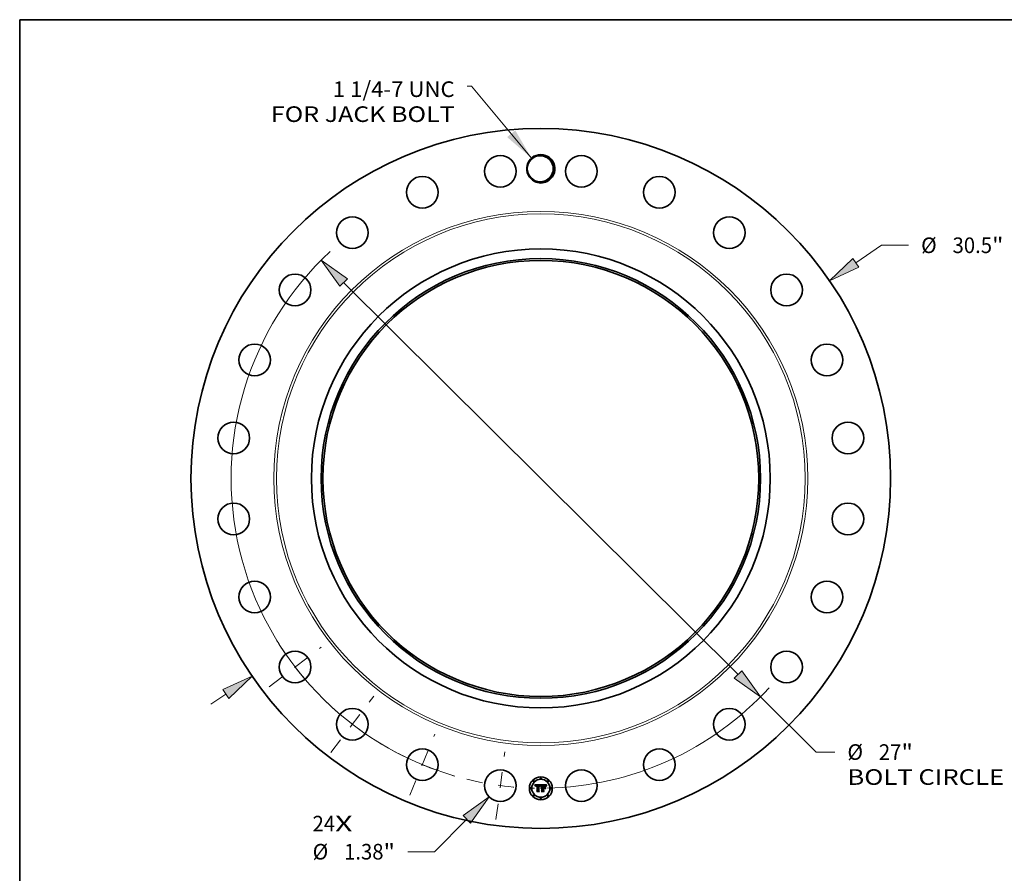
# Model space of a CAD drawing. Extents: x 0 to 10.8, y 0 to 8.2.
# Drawn here: x 0.2 to 6.5, y 2.9 to 8.2 of the extents above; entities that cross this region are included whole.
import ezdxf
from ezdxf.enums import TextEntityAlignment as Align

# ---------------------------------------------------------------- set-up
doc = ezdxf.new("R2010")
doc.units = 0
doc.header["$MEASUREMENT"] = 0
doc.linetypes.add('DASHDOT', pattern=[18.5, 12, -3, 0.5, -3])
doc.layers.get('0').update_dxf_attribs({"lineweight": 13})
doc.layers.add('1', color=7, linetype='Continuous', lineweight=13)
doc.styles.get("Standard").update_dxf_attribs({"font": 'isocp.shx'})

# ---------------------------------------------------------------- blocks, each defined once
blk = doc.blocks.new('BLOCK7')
at = {"color": 7, "lineweight": 13, "ltscale": 0.03937}
for s, p, p2 in [('24', (-9.950836, -15.381751), (-8.967784, -15.381751)), ('X', (-8.967784, -15.381751), (-8.211817, -15.381751))]:
    blk.add_text(s, height=0.680272, dxfattribs=at).set_placement(p, p2, align=Align.FIT)
blk = doc.blocks.new('BLOCK8')
at = {"color": 7, "lineweight": 13, "ltscale": 0.03937}
blk.add_lwpolyline([(-0.408129, 13.959646), (-3.016794, 17.097154), (-3.213644, 17.097154)], dxfattribs=at)
blk.add_solid([(-1.469015, 14.87525), (-0.408129, 13.959646), (-1.114718, 15.169829)], dxfattribs=at)
for s, p, p2 in [('1 1/4-7 UNC', (-9.06536, 16.623814), (-3.757861, 16.623814)), ('FOR JACK BOLT', (-11.76777, 15.535378), (-3.757862, 15.535378))]:
    blk.add_text(s, height=0.680272, dxfattribs=at).set_placement(p, p2, align=Align.FIT)
blk = doc.blocks.new('BLOCK9')
at = {"color": 7, "lineweight": 13, "ltscale": 0.03937}
for p, q in [((13.725794, 9.39339), (14.84905, 10.162102)), ((14.84905, 10.162102), (16.024015, 10.162102)), ((-14.381518, -9.842142), (-13.725794, -9.39339))]:
    blk.add_line(p, q, dxfattribs=at)
for points in [[(13.595681, 9.583513), (12.585056, 8.612715), (13.855906, 9.203268)], [(-13.595681, -9.583513), (-12.585056, -8.612715), (-13.855906, -9.203268)]]:
    blk.add_lwpolyline(points, close=True, dxfattribs=at)
for points in [[(13.595681, 9.583513), (12.585056, 8.612715), (13.595681, 9.583513), (13.855906, 9.203268)], [(-13.595681, -9.583513), (-12.585056, -8.612715), (-13.595681, -9.583513), (-13.855906, -9.203268)]]:
    blk.add_solid(points, dxfattribs=at)
for s, p, p2 in [('%%c', (16.576941, 9.821967), (17.257213, 9.821967)), ('30.5', (17.948369, 9.821967), (19.66871, 9.821967)), ('"', (19.66871, 9.821967), (20.167575, 9.821967))]:
    blk.add_text(s, height=0.680272, dxfattribs=at).set_placement(p, p2, align=Align.FIT)
blk = doc.blocks.new('BLOCK10')
at = {"color": 7, "lineweight": 13, "ltscale": 0.03937}
for p, q in [((-3.224033, -14.853233), (-4.629553, -16.265289)), ((-4.629553, -16.265289), (-5.804519, -16.265289))]:
    blk.add_line(p, q, dxfattribs=at)
blk.add_lwpolyline([(-3.060751, -15.01576), (-2.248874, -13.87354), (-3.387315, -14.690708)], close=True, dxfattribs=at)
blk.add_solid([(-3.060751, -15.01576), (-2.248874, -13.87354), (-3.060751, -15.01576), (-3.387315, -14.690708)], dxfattribs=at)
for s, p, p2 in [('%%c', (-9.94808, -16.605425), (-9.267808, -16.605425)), ('1.38', (-8.576652, -16.605425), (-6.85631, -16.605425)), ('"', (-6.85631, -16.605425), (-6.357444, -16.605425))]:
    blk.add_text(s, height=0.680272, dxfattribs=at).set_placement(p, p2, align=Align.FIT)
blk = doc.blocks.new('BLOCK11')
at = {"color": 7, "lineweight": 13, "ltscale": 0.03937}
for p, q in [((-8.596783, 8.540148), (8.596783, -8.540148)), ((9.577437, -9.514342), (12.002179, -11.923111)), ((12.002179, -11.923111), (12.812304, -11.923111))]:
    blk.add_line(p, q, dxfattribs=at)
for points in [[(-8.434417, 8.70359), (-9.577437, 9.514342), (-8.759147, 8.376707)], [(8.434417, -8.70359), (9.577437, -9.514342), (8.759147, -8.376707)]]:
    blk.add_lwpolyline(points, close=True, dxfattribs=at)
for start, end in [(132.879623, 253.877172), (271.122826, 317.499076)]:
    blk.add_arc((0, 0), 13.5, start, end, dxfattribs=at)
for points in [[(-8.434417, 8.70359), (-9.577437, 9.514342), (-8.434417, 8.70359), (-8.759147, 8.376707)], [(8.434417, -8.70359), (9.577437, -9.514342), (8.434417, -8.70359), (8.759147, -8.376707)]]:
    blk.add_solid(points, dxfattribs=at)
for s, p, p2 in [('%%c', (13.365229, -12.263247), (14.045501, -12.263247)), ('27', (14.736657, -12.263247), (15.71971, -12.263247)), ('"', (15.71971, -12.263247), (16.218577, -12.263247)), ('BOLT CIRCLE', (13.365229, -13.351683), (20.195476, -13.351683))]:
    blk.add_text(s, height=0.680272, dxfattribs=at).set_placement(p, p2, align=Align.FIT)
blk = doc.blocks.new('BLOCK12')
at = {"color": 7, "linetype": 'DASHDOT', "lineweight": 13, "ltscale": 0.03937}
blk.add_line((-1.95626, -14.859268), (-1.567947, -11.909743), dxfattribs=at)
blk.add_arc((0, 0), 13.5, 256.186903, 268.813102, dxfattribs=at)
blk = doc.blocks.new('BLOCK13')
at = {"color": 7, "linetype": 'DASHDOT', "lineweight": 13, "ltscale": 0.03937}
blk.add_line((-5.717483, -13.803224), (-4.61497, -11.141523), dxfattribs=at)
blk.add_arc((0, 0), 13.5, 241.38632, 253.613691, dxfattribs=at)
blk = doc.blocks.new('BLOCK14')
at = {"color": 7, "linetype": 'DASHDOT', "lineweight": 13, "ltscale": 0.03937}
blk.add_line((-9.159011, -11.936256), (-7.277547, -9.484284), dxfattribs=at)
blk.add_arc((0, 0), 13.5, 225.941459, 239.058564, dxfattribs=at)
blk = doc.blocks.new('BLOCK15')
at = {"color": 7, "linetype": 'DASHDOT', "lineweight": 13, "ltscale": 0.03937}
blk.add_line((-11.841944, -9.086643), (-9.578596, -7.349915), dxfattribs=at)
blk.add_arc((0, 0), 13.5, 211.445981, 223.554021, dxfattribs=at)

msp = doc.modelspace()

# ---------------------------------------------------------------- linework, layer by layer
at = {"color": 7, "lineweight": 35, "ltscale": 0.000947}
msp.add_line((3.499046, 3.425565), (3.53692, 3.425881), dxfattribs=at)
at = {"color": 7, "lineweight": 35, "ltscale": 3e-05}
for p, q in [((3.4996, 3.424494), (3.499046, 3.425565)), ((3.53453, 3.417685), (3.53499, 3.418795)), ((3.535749, 3.418198), (3.53528, 3.417091)), ((3.571352, 3.42062), (3.572032, 3.421592)), ((3.572636, 3.420865), (3.571966, 3.419871))]:
    msp.add_line(p, q, dxfattribs=at)
at = {"color": 7, "lineweight": 35, "ltscale": 2.9e-05}
for p, q in [((3.500125, 3.423443), (3.4996, 3.424494)), ((3.50062, 3.422412), (3.500125, 3.423443)), ((3.551589, 3.423226), (3.550419, 3.423257)), ((3.558679, 3.421611), (3.559824, 3.421511)), ((3.570739, 3.419645), (3.571352, 3.42062)), ((3.571966, 3.419871), (3.571364, 3.418894)), ((3.540397, 3.382727), (3.539607, 3.383581))]:
    msp.add_line(p, q, dxfattribs=at)
at = {"color": 7, "lineweight": 35, "ltscale": 2.8e-05}
for p, q in [((3.501085, 3.421402), (3.50062, 3.422412)), ((3.50363, 3.415765), (3.502964, 3.416653)), ((3.53499, 3.418795), (3.535447, 3.419825)), ((3.536214, 3.419231), (3.535749, 3.418198)), ((3.570195, 3.418667), (3.570739, 3.419645)), ((3.512261, 3.382727), (3.511534, 3.383581))]:
    msp.add_line(p, q, dxfattribs=at)
at = {"color": 7, "lineweight": 35, "ltscale": 2.7e-05}
for p, q in [((3.50152, 3.420412), (3.501085, 3.421402)), ((3.536675, 3.42019), (3.536214, 3.419231)), ((3.559824, 3.421511), (3.560872, 3.421343)), ((3.569308, 3.4167), (3.569718, 3.417685)), ((3.569718, 3.417685), (3.570195, 3.418667)), ((3.571364, 3.418894), (3.570828, 3.417936))]:
    msp.add_line(p, q, dxfattribs=at)
at = {"color": 7, "lineweight": 35, "ltscale": 2.6e-05}
for p, q in [((3.501926, 3.419442), (3.50152, 3.420412)), ((3.502301, 3.418492), (3.501926, 3.419442)), ((3.535447, 3.419825), (3.5359, 3.420776)), ((3.568693, 3.414721), (3.568967, 3.415712)), ((3.568967, 3.415712), (3.569308, 3.4167)), ((3.570828, 3.417936), (3.57036, 3.416995))]:
    msp.add_line(p, q, dxfattribs=at)
at = {"color": 7, "lineweight": 35, "ltscale": 2.5e-05}
for p, q in [((3.502648, 3.417563), (3.502301, 3.418492)), ((3.5359, 3.420776), (3.536351, 3.421646)), ((3.537131, 3.421077), (3.536675, 3.42019)), ((3.57036, 3.416995), (3.569958, 3.416072))]:
    msp.add_line(p, q, dxfattribs=at)
at = {"color": 7, "lineweight": 35, "ltscale": 2.4e-05}
for p, q in [((3.502964, 3.416653), (3.502648, 3.417563)), ((3.560872, 3.421343), (3.561823, 3.421109)), ((3.569958, 3.416072), (3.569624, 3.415166)), ((3.543163, 3.408348), (3.544097, 3.408462)), ((3.564456, 3.413172), (3.565278, 3.412698)), ((3.565278, 3.39904), (3.564456, 3.399515))]:
    msp.add_line(p, q, dxfattribs=at)
at = {"color": 7, "lineweight": 35, "ltscale": 1.9e-05}
for p, q in [((3.503684, 3.416532), (3.50363, 3.415765)), ((3.507987, 3.419469), (3.507429, 3.418951)), ((3.510709, 3.423019), (3.509962, 3.42297)), ((3.537242, 3.423148), (3.537684, 3.42378)), ((3.55988, 3.423023), (3.559108, 3.423112)), ((3.562849, 3.420054), (3.562132, 3.420301)), ((3.563544, 3.419729), (3.562849, 3.420054)), ((3.564096, 3.420003), (3.564661, 3.4195)), ((3.566212, 3.418704), (3.565798, 3.419351)), ((3.538998, 3.406103), (3.539521, 3.406664)), ((3.539521, 3.406664), (3.540113, 3.40715)), ((3.540113, 3.40715), (3.540773, 3.407561))]:
    msp.add_line(p, q, dxfattribs=at)
at = {"color": 7, "lineweight": 35, "ltscale": 1.8e-05}
for p, q in [((3.503771, 3.417254), (3.503684, 3.416532)), ((3.509962, 3.42297), (3.50926, 3.422886)), ((3.511624, 3.421314), (3.512324, 3.421328)), ((3.531862, 3.416776), (3.531671, 3.417475)), ((3.537684, 3.42378), (3.538122, 3.424332)), ((3.538912, 3.423889), (3.538473, 3.423296)), ((3.554651, 3.420766), (3.553921, 3.420722)), ((3.55726, 3.420818), (3.556521, 3.420823)), ((3.560595, 3.422909), (3.55988, 3.423023)), ((3.564661, 3.4195), (3.565129, 3.41893)), ((3.565129, 3.41893), (3.565499, 3.418294)), ((3.565798, 3.419351), (3.565385, 3.419938)), ((3.570025, 3.422111), (3.569674, 3.421488)), ((3.505243, 3.414721), (3.505324, 3.415438))]:
    msp.add_line(p, q, dxfattribs=at)
at = {"color": 7, "lineweight": 35, "ltscale": 1.7e-05}
for p, q in [((3.503889, 3.417929), (3.503771, 3.417254)), ((3.505324, 3.415438), (3.50543, 3.416111)), ((3.50926, 3.422886), (3.508604, 3.42277)), ((3.510964, 3.421271), (3.511624, 3.421314)), ((3.524762, 3.423148), (3.524085, 3.423162)), ((3.527566, 3.421152), (3.528221, 3.420995)), ((3.531671, 3.417475), (3.531464, 3.418129)), ((3.532336, 3.416302), (3.531862, 3.416776)), ((3.555327, 3.420797), (3.554651, 3.420766)), ((3.55796, 3.420802), (3.55726, 3.420818)), ((3.558619, 3.420776), (3.55796, 3.420802)), ((3.561255, 3.42277), (3.560595, 3.422909)), ((3.565385, 3.419938), (3.564972, 3.420464)), ((3.567712, 3.417029), (3.567459, 3.416397)), ((3.567967, 3.417669), (3.567712, 3.417029))]:
    msp.add_line(p, q, dxfattribs=at)
at = {"color": 7, "lineweight": 35, "ltscale": 1.6e-05}
for p, q in [((3.50404, 3.418559), (3.503889, 3.417929)), ((3.50543, 3.416111), (3.505561, 3.416738)), ((3.508604, 3.42277), (3.507993, 3.422621)), ((3.510346, 3.421198), (3.510964, 3.421271)), ((3.512324, 3.420507), (3.511692, 3.420494)), ((3.51393, 3.422914), (3.513304, 3.422967)), ((3.514569, 3.422846), (3.51393, 3.422914)), ((3.525404, 3.423106), (3.524762, 3.423148)), ((3.525423, 3.420523), (3.52478, 3.420538)), ((3.52605, 3.420475), (3.525423, 3.420523)), ((3.531464, 3.418129), (3.531242, 3.418739)), ((3.532527, 3.416899), (3.532336, 3.416302)), ((3.555951, 3.420816), (3.555327, 3.420797)), ((3.55924, 3.420739), (3.558619, 3.420776)), ((3.561859, 3.422606), (3.561255, 3.42277)), ((3.564972, 3.420464), (3.564562, 3.420929)), ((3.568213, 3.418272), (3.567967, 3.417669)), ((3.572644, 3.425881), (3.572263, 3.425373)), ((3.506126, 3.415347), (3.506065, 3.414721)), ((3.538496, 3.403923), (3.538058, 3.403466))]:
    msp.add_line(p, q, dxfattribs=at)
at = {"color": 7, "lineweight": 35, "ltscale": 1.5e-05}
for p, q in [((3.504223, 3.419143), (3.50404, 3.418559)), ((3.505561, 3.416738), (3.505716, 3.417321)), ((3.506211, 3.415933), (3.506126, 3.415347)), ((3.507993, 3.422621), (3.507428, 3.422438)), ((3.509767, 3.421096), (3.510346, 3.421198)), ((3.511692, 3.420494), (3.511097, 3.420456)), ((3.51209, 3.423028), (3.511502, 3.423036)), ((3.512691, 3.423005), (3.51209, 3.423028)), ((3.513304, 3.422967), (3.512691, 3.423005)), ((3.524148, 3.421392), (3.524743, 3.421387)), ((3.526011, 3.423037), (3.525404, 3.423106)), ((3.52666, 3.420396), (3.52605, 3.420475)), ((3.527253, 3.420285), (3.52666, 3.420396)), ((3.527831, 3.420143), (3.527253, 3.420285)), ((3.528392, 3.419969), (3.527831, 3.420143)), ((3.528936, 3.419764), (3.528392, 3.419969)), ((3.530001, 3.419743), (3.530326, 3.419239)), ((3.531242, 3.418739), (3.531004, 3.419305)), ((3.532722, 3.417475), (3.532527, 3.416899)), ((3.532919, 3.418032), (3.532722, 3.417475)), ((3.559821, 3.420692), (3.55924, 3.420739)), ((3.568449, 3.418839), (3.568213, 3.418272)), ((3.572263, 3.425373), (3.571905, 3.424888)), ((3.53895, 3.404331), (3.538496, 3.403923)), ((3.539419, 3.404692), (3.53895, 3.404331)), ((3.543148, 3.405869), (3.542568, 3.405845)), ((3.543502, 3.4043), (3.544097, 3.40432))]:
    msp.add_line(p, q, dxfattribs=at)
at = {"color": 7, "lineweight": 35, "ltscale": 1.4e-05}
for p, q in [((3.504438, 3.419681), (3.504223, 3.419143)), ((3.504686, 3.420174), (3.504438, 3.419681)), ((3.505716, 3.417321), (3.505894, 3.417859)), ((3.506317, 3.416481), (3.506211, 3.415933)), ((3.507428, 3.422438), (3.506908, 3.422222)), ((3.50923, 3.420965), (3.509767, 3.421096)), ((3.511097, 3.420456), (3.51054, 3.420391)), ((3.521809, 3.423081), (3.521239, 3.423036)), ((3.522378, 3.423117), (3.521809, 3.423081)), ((3.522947, 3.423142), (3.522378, 3.423117)), ((3.523516, 3.423157), (3.522947, 3.423142)), ((3.524085, 3.423162), (3.523516, 3.423157)), ((3.524743, 3.421387), (3.525303, 3.421372)), ((3.526581, 3.42294), (3.526011, 3.423037)), ((3.527116, 3.422814), (3.526581, 3.42294)), ((3.528221, 3.420995), (3.528745, 3.420794)), ((3.529464, 3.419526), (3.528936, 3.419764)), ((3.529211, 3.420521), (3.529629, 3.420171)), ((3.529976, 3.419258), (3.529464, 3.419526)), ((3.529629, 3.420171), (3.530001, 3.419743)), ((3.530471, 3.418957), (3.529976, 3.419258)), ((3.530751, 3.419827), (3.530483, 3.420304)), ((3.531004, 3.419305), (3.530751, 3.419827)), ((3.53312, 3.418568), (3.532919, 3.418032)), ((3.533324, 3.419084), (3.53312, 3.418568)), ((3.556521, 3.420823), (3.555951, 3.420816)), ((3.560362, 3.420635), (3.559821, 3.420692)), ((3.562406, 3.422416), (3.561859, 3.422606)), ((3.564562, 3.420929), (3.564151, 3.421334)), ((3.568676, 3.419371), (3.568449, 3.418839)), ((3.568894, 3.419866), (3.568676, 3.419371)), ((3.571569, 3.424425), (3.571256, 3.423984)), ((3.571905, 3.424888), (3.571569, 3.424425)), ((3.538058, 3.403466), (3.537837, 3.403972)), ((3.539904, 3.405004), (3.539419, 3.404692)), ((3.540405, 3.405268), (3.539904, 3.405004)), ((3.540922, 3.405485), (3.540405, 3.405268)), ((3.541455, 3.405653), (3.540922, 3.405485)), ((3.542003, 3.405773), (3.541455, 3.405653)), ((3.541861, 3.403996), (3.542384, 3.404138)), ((3.542568, 3.405845), (3.542003, 3.405773)), ((3.542384, 3.404138), (3.542931, 3.404239)), ((3.542931, 3.404239), (3.543502, 3.4043))]:
    msp.add_line(p, q, dxfattribs=at)
at = {"color": 7, "lineweight": 35, "ltscale": 1.3e-05}
for p, q in [((3.504965, 3.42062), (3.504686, 3.420174)), ((3.505278, 3.421021), (3.504965, 3.42062)), ((3.505894, 3.417859), (3.506098, 3.418352)), ((3.506434, 3.421973), (3.506005, 3.421691)), ((3.506098, 3.418352), (3.506326, 3.4188)), ((3.506446, 3.41699), (3.506317, 3.416481)), ((3.506908, 3.422222), (3.506434, 3.421973)), ((3.508733, 3.420805), (3.50923, 3.420965)), ((3.51054, 3.420391), (3.51002, 3.420302)), ((3.525303, 3.421372), (3.525827, 3.421348)), ((3.527615, 3.422661), (3.527116, 3.422814)), ((3.528745, 3.420794), (3.529211, 3.420521)), ((3.530483, 3.420304), (3.530199, 3.420737)), ((3.533531, 3.41958), (3.533324, 3.419084)), ((3.533741, 3.420055), (3.533531, 3.41958)), ((3.533955, 3.42051), (3.533741, 3.420055)), ((3.53692, 3.425881), (3.536683, 3.42543)), ((3.560864, 3.420567), (3.560362, 3.420635)), ((3.562898, 3.422201), (3.562406, 3.422416)), ((3.564151, 3.421334), (3.563742, 3.421677)), ((3.569103, 3.420326), (3.568894, 3.419866)), ((3.571256, 3.423984), (3.570965, 3.423565)), ((3.539228, 3.402297), (3.539607, 3.402681)), ((3.539607, 3.402681), (3.540009, 3.403025)), ((3.540201, 3.401981), (3.539828, 3.401633)), ((3.540009, 3.403025), (3.540436, 3.403329)), ((3.540436, 3.403329), (3.540887, 3.403592)), ((3.540887, 3.403592), (3.541362, 3.403814)), ((3.541362, 3.403814), (3.541861, 3.403996))]:
    msp.add_line(p, q, dxfattribs=at)
at = {"color": 7, "lineweight": 35, "ltscale": 1.2e-05}
for p, q in [((3.505622, 3.421376), (3.505278, 3.421021)), ((3.506005, 3.421691), (3.505622, 3.421376)), ((3.506326, 3.4188), (3.506578, 3.419203)), ((3.506598, 3.41746), (3.506446, 3.41699)), ((3.507863, 3.420398), (3.508278, 3.420616)), ((3.508278, 3.420616), (3.508733, 3.420805)), ((3.509538, 3.420186), (3.509094, 3.420046)), ((3.51002, 3.420302), (3.509538, 3.420186)), ((3.523885, 3.420504), (3.52342, 3.420462)), ((3.525827, 3.421348), (3.526315, 3.421314)), ((3.528078, 3.422481), (3.527615, 3.422661)), ((3.528506, 3.422272), (3.528078, 3.422481)), ((3.529899, 3.421126), (3.529584, 3.421471)), ((3.530199, 3.420737), (3.529899, 3.421126)), ((3.534171, 3.420945), (3.533955, 3.42051)), ((3.534391, 3.42136), (3.534171, 3.420945)), ((3.561326, 3.420489), (3.560864, 3.420567)), ((3.563334, 3.421961), (3.562898, 3.422201)), ((3.563742, 3.421677), (3.563334, 3.421961)), ((3.569302, 3.420749), (3.569103, 3.420326)), ((3.570965, 3.423565), (3.570696, 3.423169)), ((3.540586, 3.402293), (3.540201, 3.401981)), ((3.540983, 3.402568), (3.540586, 3.402293)), ((3.541392, 3.402807), (3.540983, 3.402568)), ((3.541812, 3.403008), (3.541392, 3.402807)), ((3.542245, 3.403173), (3.541812, 3.403008)), ((3.54269, 3.403302), (3.542245, 3.403173)), ((3.543147, 3.403393), (3.54269, 3.403302)), ((3.543616, 3.403448), (3.543147, 3.403393)), ((3.543626, 3.405846), (3.543148, 3.405869)), ((3.544097, 3.403466), (3.543616, 3.403448)), ((3.544097, 3.405806), (3.543626, 3.405846))]:
    msp.add_line(p, q, dxfattribs=at)
at = {"color": 7, "lineweight": 35, "ltscale": 1.1e-05}
for p, q in [((3.506578, 3.419203), (3.506854, 3.419561)), ((3.507489, 3.420151), (3.507863, 3.420398)), ((3.509094, 3.420046), (3.508687, 3.419879)), ((3.524338, 3.42053), (3.523885, 3.420504)), ((3.52478, 3.420538), (3.524338, 3.42053)), ((3.526315, 3.421314), (3.526768, 3.421269)), ((3.528898, 3.422036), (3.528506, 3.422272)), ((3.529254, 3.421771), (3.528898, 3.422036)), ((3.529584, 3.421471), (3.529254, 3.421771)), ((3.570696, 3.423169), (3.57045, 3.422794))]:
    msp.add_line(p, q, dxfattribs=at)
at = {"color": 7, "lineweight": 35, "ltscale": 2.3e-05}
for p, q in [((3.506969, 3.418283), (3.506598, 3.41746)), ((3.536351, 3.421646), (3.536798, 3.422437)), ((3.537583, 3.42189), (3.537131, 3.421077)), ((3.538122, 3.424332), (3.538912, 3.423889)), ((3.552348, 3.421518), (3.553265, 3.42155)), ((3.557397, 3.423213), (3.556458, 3.423226)), ((3.561823, 3.421109), (3.562678, 3.420807)), ((3.567459, 3.416397), (3.567043, 3.417226)), ((3.569624, 3.415166), (3.569356, 3.414278))]:
    msp.add_line(p, q, dxfattribs=at)
at = {"color": 7, "lineweight": 35, "ltscale": 2.2e-05}
for p, q in [((3.506854, 3.419561), (3.507489, 3.420151)), ((3.53803, 3.42263), (3.537583, 3.42189)), ((3.556563, 3.421641), (3.557438, 3.421645)), ((3.558281, 3.423175), (3.557397, 3.423213)), ((3.567043, 3.417226), (3.566627, 3.417995)), ((3.534328, 3.414658), (3.533506, 3.414943)), ((3.539828, 3.401633), (3.539228, 3.402297)), ((3.542299, 3.40816), (3.543163, 3.408348))]:
    msp.add_line(p, q, dxfattribs=at)
at = {"color": 7, "lineweight": 35, "ltscale": 2e-05}
for p, q in [((3.507429, 3.418951), (3.506969, 3.418283)), ((3.508687, 3.419879), (3.507987, 3.419469)), ((3.511502, 3.423036), (3.510709, 3.423019)), ((3.526768, 3.421269), (3.527566, 3.421152)), ((3.538473, 3.423296), (3.53803, 3.42263)), ((3.553921, 3.420722), (3.553138, 3.420665)), ((3.553265, 3.42155), (3.554059, 3.421584)), ((3.554059, 3.421584), (3.554873, 3.421611)), ((3.563436, 3.420438), (3.564096, 3.420003)), ((3.564217, 3.419328), (3.563544, 3.419729)), ((3.564869, 3.41885), (3.564217, 3.419328)), ((3.57045, 3.422794), (3.570025, 3.422111)), ((3.574478, 3.42449), (3.575047, 3.423953)), ((3.538156, 3.404757), (3.538542, 3.405467)), ((3.538542, 3.405467), (3.538998, 3.406103)), ((3.540773, 3.407561), (3.541501, 3.407898)), ((3.569356, 3.414278), (3.568693, 3.414721))]:
    msp.add_line(p, q, dxfattribs=at)
at = {"color": 7, "lineweight": 35, "ltscale": 4.7e-05}
msp.add_line((3.512324, 3.421328), (3.514221, 3.421297), dxfattribs=at)
at = {"color": 7, "lineweight": 35, "ltscale": 5.6e-05}
msp.add_line((3.514569, 3.420475), (3.512324, 3.420507), dxfattribs=at)
at = {"color": 7, "lineweight": 35, "ltscale": 4e-05}
msp.add_line((3.514221, 3.421297), (3.514569, 3.422846), dxfattribs=at)
at = {"color": 7, "lineweight": 35, "ltscale": 0.000786}
msp.add_line((3.514569, 3.389019), (3.514569, 3.420475), dxfattribs=at)
at = {"color": 7, "lineweight": 35, "ltscale": 0.000857}
msp.add_line((3.521239, 3.423036), (3.52086, 3.388766), dxfattribs=at)
at = {"color": 7, "lineweight": 35, "ltscale": 4.3e-05}
msp.add_line((3.522441, 3.42136), (3.524148, 3.421392), dxfattribs=at)
at = {"color": 7, "lineweight": 35, "ltscale": 0.000824}
msp.add_line((3.522441, 3.388418), (3.522441, 3.42136), dxfattribs=at)
at = {"color": 7, "lineweight": 35, "ltscale": 0.000795}
msp.add_line((3.52342, 3.420462), (3.523389, 3.388671), dxfattribs=at)
at = {"color": 7, "lineweight": 35, "ltscale": 8e-06}
msp.add_line((3.530326, 3.419239), (3.530471, 3.418957), dxfattribs=at)
at = {"color": 7, "lineweight": 35, "ltscale": 4.1e-05}
msp.add_line((3.533506, 3.414943), (3.534067, 3.416496), dxfattribs=at)
at = {"color": 7, "lineweight": 35, "ltscale": 3.2e-05}
for p, q in [((3.534067, 3.416496), (3.53453, 3.417685)), ((3.53528, 3.417091), (3.534806, 3.415911)), ((3.572779, 3.422562), (3.573595, 3.423527))]:
    msp.add_line(p, q, dxfattribs=at)
at = {"color": 7, "lineweight": 35, "ltscale": 3.4e-05}
for p, q in [((3.534806, 3.415911), (3.534328, 3.414658)), ((3.575047, 3.423953), (3.574176, 3.422906))]:
    msp.add_line(p, q, dxfattribs=at)
at = {"color": 7, "lineweight": 35, "ltscale": 0.000117}
msp.add_line((3.536683, 3.42543), (3.534391, 3.42136), dxfattribs=at)
at = {"color": 7, "lineweight": 35, "ltscale": 2.1e-05}
for p, q in [((3.536798, 3.422437), (3.537242, 3.423148)), ((3.554873, 3.421611), (3.555708, 3.42163)), ((3.555708, 3.42163), (3.556563, 3.421641)), ((3.559108, 3.423112), (3.558281, 3.423175)), ((3.562132, 3.420301), (3.561326, 3.420489)), ((3.562678, 3.420807), (3.563436, 3.420438)), ((3.565499, 3.418294), (3.564869, 3.41885)), ((3.566627, 3.417995), (3.566212, 3.418704)), ((3.569674, 3.421488), (3.569302, 3.420749)), ((3.506065, 3.414721), (3.505243, 3.414721)), ((3.537837, 3.403972), (3.538156, 3.404757)), ((3.541501, 3.407898), (3.542299, 3.40816))]:
    msp.add_line(p, q, dxfattribs=at)
at = {"color": 7, "lineweight": 35, "ltscale": 0.000148}
msp.add_line((3.544097, 3.421803), (3.539828, 3.425881), dxfattribs=at)
at = {"color": 7, "lineweight": 35, "ltscale": 0.00082}
msp.add_line((3.539828, 3.425881), (3.572644, 3.425881), dxfattribs=at)
at = {"color": 7, "lineweight": 35, "ltscale": 0.000334}
msp.add_line((3.544097, 3.408462), (3.544097, 3.421803), dxfattribs=at)
at = {"color": 7, "lineweight": 35, "ltscale": 0.00037}
msp.add_line((3.550419, 3.423257), (3.550419, 3.408462), dxfattribs=at)
at = {"color": 7, "lineweight": 35, "ltscale": 7.7e-05}
msp.add_line((3.554656, 3.423194), (3.551589, 3.423226), dxfattribs=at)
at = {"color": 7, "lineweight": 35, "ltscale": 0.000326}
msp.add_line((3.552348, 3.408462), (3.552348, 3.421518), dxfattribs=at)
at = {"color": 7, "lineweight": 35, "ltscale": 0.000305}
msp.add_line((3.553138, 3.420665), (3.553138, 3.408462), dxfattribs=at)
at = {"color": 7, "lineweight": 35, "ltscale": 4.5e-05}
msp.add_line((3.556458, 3.423226), (3.554656, 3.423194), dxfattribs=at)
at = {"color": 7, "lineweight": 35, "ltscale": 3.1e-05}
for p, q in [((3.557438, 3.421645), (3.558679, 3.421611)), ((3.572032, 3.421592), (3.572779, 3.422562)), ((3.573373, 3.421876), (3.572636, 3.420865)), ((3.558702, 3.404004), (3.559619, 3.40315))]:
    msp.add_line(p, q, dxfattribs=at)
at = {"color": 7, "lineweight": 35, "ltscale": 3.3e-05}
for p, q in [((3.574176, 3.422906), (3.573373, 3.421876)), ((3.573595, 3.423527), (3.574478, 3.42449))]:
    msp.add_line(p, q, dxfattribs=at)
at = {"color": 7, "lineweight": 35, "ltscale": 0.000144}
for p, q in [((3.510143, 3.38532), (3.514569, 3.389019)), ((3.550419, 3.389872), (3.554466, 3.385763))]:
    msp.add_line(p, q, dxfattribs=at)
at = {"color": 7, "lineweight": 35, "ltscale": 0.000361}
msp.add_line((3.52459, 3.38532), (3.510143, 3.38532), dxfattribs=at)
at = {"color": 7, "lineweight": 35, "ltscale": 0.000379}
msp.add_line((3.511534, 3.383581), (3.526677, 3.383581), dxfattribs=at)
at = {"color": 7, "lineweight": 35, "ltscale": 0.000404}
msp.add_line((3.528416, 3.382727), (3.512261, 3.382727), dxfattribs=at)
at = {"color": 7, "lineweight": 35, "ltscale": 0.000127}
msp.add_line((3.52086, 3.388766), (3.52459, 3.38532), dxfattribs=at)
at = {"color": 7, "lineweight": 35, "ltscale": 0.000161}
msp.add_line((3.526677, 3.383581), (3.522441, 3.388418), dxfattribs=at)
at = {"color": 7, "lineweight": 35, "ltscale": 0.000195}
msp.add_line((3.523389, 3.388671), (3.528416, 3.382727), dxfattribs=at)
at = {"color": 7, "lineweight": 35, "ltscale": 0.000165}
msp.add_line((3.538944, 3.385763), (3.544097, 3.389872), dxfattribs=at)
at = {"color": 7, "lineweight": 35, "ltscale": 0.000388}
msp.add_line((3.554466, 3.385763), (3.538944, 3.385763), dxfattribs=at)
at = {"color": 7, "lineweight": 35, "ltscale": 0.000433}
msp.add_line((3.539607, 3.383581), (3.556932, 3.383581), dxfattribs=at)
at = {"color": 7, "lineweight": 35, "ltscale": 0.000458}
msp.add_line((3.558702, 3.382727), (3.540397, 3.382727), dxfattribs=at)
at = {"color": 7, "lineweight": 35, "ltscale": 3.7e-05}
msp.add_line((3.544097, 3.40432), (3.544097, 3.405806), dxfattribs=at)
at = {"color": 7, "lineweight": 35, "ltscale": 0.00034}
msp.add_line((3.544097, 3.389872), (3.544097, 3.403466), dxfattribs=at)
at = {"color": 7, "lineweight": 35, "ltscale": 4.8e-05}
msp.add_line((3.550419, 3.408462), (3.552348, 3.408462), dxfattribs=at)
at = {"color": 7, "lineweight": 35, "ltscale": 0.000181}
msp.add_line((3.557659, 3.405806), (3.550419, 3.405806), dxfattribs=at)
at = {"color": 7, "lineweight": 35, "ltscale": 0.000398}
msp.add_line((3.550419, 3.405806), (3.550419, 3.389872), dxfattribs=at)
at = {"color": 7, "lineweight": 35, "ltscale": 0.000369}
msp.add_line((3.552348, 3.38924), (3.552348, 3.404004), dxfattribs=at)
at = {"color": 7, "lineweight": 35, "ltscale": 0.000159}
msp.add_line((3.552348, 3.404004), (3.558702, 3.404004), dxfattribs=at)
at = {"color": 7, "lineweight": 35, "ltscale": 0.000182}
msp.add_line((3.556932, 3.383581), (3.552348, 3.38924), dxfattribs=at)
at = {"color": 7, "lineweight": 35, "ltscale": 0.000119}
msp.add_line((3.553138, 3.408462), (3.557912, 3.408462), dxfattribs=at)
at = {"color": 7, "lineweight": 35, "ltscale": 0.000338}
msp.add_line((3.553138, 3.40315), (3.553138, 3.38962), dxfattribs=at)
at = {"color": 7, "lineweight": 35, "ltscale": 0.000162}
msp.add_line((3.559619, 3.40315), (3.553138, 3.40315), dxfattribs=at)
at = {"color": 7, "lineweight": 35, "ltscale": 0.000221}
msp.add_line((3.553138, 3.38962), (3.558702, 3.382727), dxfattribs=at)
at = {"color": 7, "lineweight": 35, "ltscale": 0.000187}
msp.add_line((3.56297, 3.400558), (3.557659, 3.405806), dxfattribs=at)
at = {"color": 7, "lineweight": 35, "ltscale": 0.000184}
msp.add_line((3.557912, 3.408462), (3.56297, 3.413804), dxfattribs=at)
at = {"color": 7, "lineweight": 35, "ltscale": 0.000331}
msp.add_line((3.56297, 3.413804), (3.56297, 3.400558), dxfattribs=at)
at = {"color": 7, "lineweight": 35, "ltscale": 0.000341}
for p, q in [((3.564456, 3.399515), (3.564456, 3.413172)), ((3.565278, 3.412698), (3.565278, 3.39904))]:
    msp.add_line(p, q, dxfattribs=at)
at = {"color": 7, "lineweight": 35, "ltscale": 0.03937}
for points in [[(3.575895, 7.230804, 4.327111), (3.497849, 7.23083)], [(3.578736, 7.242248, 22746.933595), (3.578724, 7.24224)], [(3.577025, 7.384188, 0.125008), (3.537128, 7.395247)], [(3.494296, 7.232752, 0.011369), (3.497849, 7.23083)], [(3.497848, 7.230828, 0.114268), (3.536898, 7.220309)], [(3.536898, 7.220309, 0.114114), (3.575896, 7.230802)], [(3.572327, 7.238723, 0.001623), (3.575895, 7.230804)]]:
    msp.add_lwpolyline(points, format="xyb", dxfattribs=at)
for centre, radius in [((3.536898, 5.357487), 2.206447), ((3.281948, 7.294025), 0.099833), ((3.791848, 7.294025), 0.099833), ((2.789422, 7.162053), 0.099833), ((4.284374, 7.162053), 0.099833), ((2.347836, 6.907103), 0.099833), ((4.72596, 6.907103), 0.099833), ((3.536898, 5.357487), 1.44685), ((3.536898, 5.357487), 1.3859), ((3.536898, 5.357487), 1.374508), ((1.987282, 6.546549), 0.099833), ((5.086514, 6.546549), 0.099833), ((1.732332, 6.104963), 0.099833), ((5.341464, 6.104963), 0.099833), ((1.60036, 5.612437), 0.099833), ((5.473436, 5.612437), 0.099833), ((1.60036, 5.102537), 0.099833), ((5.473436, 5.102537), 0.099833), ((1.732332, 4.610011), 0.099833), ((5.341464, 4.610011), 0.099833), ((1.987282, 4.168425), 0.099833), ((5.086514, 4.168425), 0.099833), ((2.347836, 3.807871), 0.099833), ((4.72596, 3.807871), 0.099833), ((2.789422, 3.552921), 0.099833), ((4.284374, 3.552921), 0.099833), ((3.281948, 3.420949), 0.099833), ((3.791848, 3.420949), 0.099833), ((3.536898, 3.404239), 0.072343), ((3.536898, 3.404239), 0.056997), ((3.49117, 3.449968), 0.004384), ((3.536898, 3.468909), 0.004384), ((3.582627, 3.449968), 0.004384), ((3.472228, 3.404239), 0.004384), ((3.49117, 3.358511), 0.004384), ((3.582627, 3.358511), 0.004384), ((3.601568, 3.404239), 0.004384), ((3.536898, 3.339569), 0.004384)]:
    msp.add_circle(centre, radius, dxfattribs=at)
at = {"color": 7, "lineweight": 13, "ltscale": 0.03937}
for radius in [1.683585, 1.667871]:
    msp.add_circle((3.536898, 5.357487), radius, dxfattribs=at)
at = {"color": 7, "lineweight": 35, "ltscale": 0.03937}
for points, knots in [([(3.5371280173970234, 7.395248480163579), (3.5314413667786075, 7.395374563098093), (3.525735003161912, 7.395022344410051), (3.5199996189434204, 7.394189945801095), (3.5100798783511786, 7.3918434874449455), (3.5006345892288437, 7.3880574542861), (3.4967397266654694, 7.38619793870246), (3.4911124895375796, 7.38306803842913), (3.485825132304452, 7.379441203682026), (3.4840884647464665, 7.37816816749591), (3.471061027709295, 7.367972885034807), (3.460534768253639, 7.354663668329683), (3.4539475837605003, 7.341254319455416), (3.4496464078036597, 7.323940746989689), (3.449749848521703, 7.306388778611495), (3.4498885032684066, 7.303473362291937), (3.4507981155726672, 7.293335234874903), (3.4531993094088484, 7.283283265783634), (3.455666081148117, 7.276329960549673), (3.4604114200439624, 7.266381581472202), (3.4665864198607044, 7.257351315950915), (3.4688045022627545, 7.254441649369642), (3.474571314185587, 7.247640350440682), (3.4811706338056867, 7.2415943360235735), (3.4853240445714326, 7.238322240547863), (3.4897094578534915, 7.235368326519668), (3.4942955221504106, 7.232751644326801)], [0, 0, 0, 0, 0, 0, 34.386447635668965, 34.386447635668965, 34.386447635668965, 59.85063706473044, 59.85063706473044, 59.85063706473044, 72.69746093571075, 72.69746093571075, 72.69746093571075, 158.52136050802977, 158.52136050802977, 158.52136050802977, 175.59452447546522, 175.59452447546522, 175.59452447546522, 217.86156852901485, 217.86156852901485, 217.86156852901485, 239.05714325485502, 239.05714325485502, 239.05714325485502, 269.45205607096176, 269.45205607096176, 269.45205607096176, 269.45205607096176, 269.45205607096176, 269.45205607096176]), ([(3.578723510273369, 7.2422402299148665), (3.582942846091151, 7.244699540219639), (3.5869815168320716, 7.247483617876281), (3.590807580727775, 7.25057596755747), (3.5948983069372282, 7.254433093158559), (3.598634759264802, 7.258626074947605), (3.5990952627470234, 7.2591542174734265), (3.600456121249925, 7.2607495054229805), (3.601800574620778, 7.2624332661691975), (3.6026904449617576, 7.263598935717682), (3.604681559291477, 7.26633893648804), (3.6065708817103785, 7.269249763265219), (3.607574731746287, 7.270906719783393), (3.6090173103539893, 7.273455503648826), (3.610296009638166, 7.27596304384787), (3.6107269765820393, 7.276841182942597), (3.6115520104772756, 7.278586391728511), (3.6123166632368635, 7.280335747244037), (3.612688142445867, 7.281220363480285), (3.6143134758958784, 7.285257477105469), (3.6156693065537517, 7.28940465400642), (3.61655798679248, 7.292694856678162), (3.617866052215588, 7.298784493266826), (3.6185902340322085, 7.304979756408941), (3.618797026563517, 7.307796979387396), (3.6190726608135764, 7.316938228139343), (3.6180661524470557, 7.32615163812847), (3.6167467838135887, 7.332448822959246), (3.6137491373812805, 7.341984035225741), (3.6093990111699688, 7.3508957219990885), (3.6076789805073934, 7.353989314958309), (3.601946790187048, 7.363119522625114), (3.594726191001525, 7.371314182854747), (3.589285243487774, 7.376255578012638), (3.5833592555875, 7.38056253377794), (3.5770247119671863, 7.384186410513634)], [0, 0, 0, 0, 0, 0, 31.058237195159833, 31.058237195159833, 31.058237195159833, 35.489706748941785, 35.489706748941785, 35.489706748941785, 44.211586288414374, 44.211586288414374, 44.211586288414374, 55.24065170964515, 55.24065170964515, 55.24065170964515, 61.25423894049899, 61.25423894049899, 61.25423894049899, 67.26799932484523, 67.26799932484523, 67.26799932484523, 88.56570571661014, 88.56570571661014, 88.56570571661014, 106.17581779804098, 106.17581779804098, 106.17581779804098, 145.43088720408366, 145.43088720408366, 145.43088720408366, 167.22142962115822, 167.22142962115822, 167.22142962115822, 211.76461632519232, 211.76461632519232, 211.76461632519232, 211.76461632519232, 211.76461632519232, 211.76461632519232])]:
    msp.add_open_spline(points, degree=5, knots=knots, dxfattribs=at)
at = {"layer": '1', "color": 7, "lineweight": 35, "ltscale": 0.03937}
for p, q in [((0.25, 0.25), (0.25, 8.25)), ((0.25, 8.25), (10.75, 8.25))]:
    msp.add_line(p, q, dxfattribs=at)

# ---------------------------------------------------------------- block references
at = {"lineweight": 0, "xscale": 0.144685, "yscale": 0.144685, "zscale": 0.144685}
for name in ['BLOCK8', 'BLOCK9', 'BLOCK11', 'BLOCK15', 'BLOCK14', 'BLOCK13', 'BLOCK12', 'BLOCK10', 'BLOCK7']:
    msp.add_blockref(name, (3.536898, 5.357487), dxfattribs=at)

doc.saveas('drawing.dxf')
